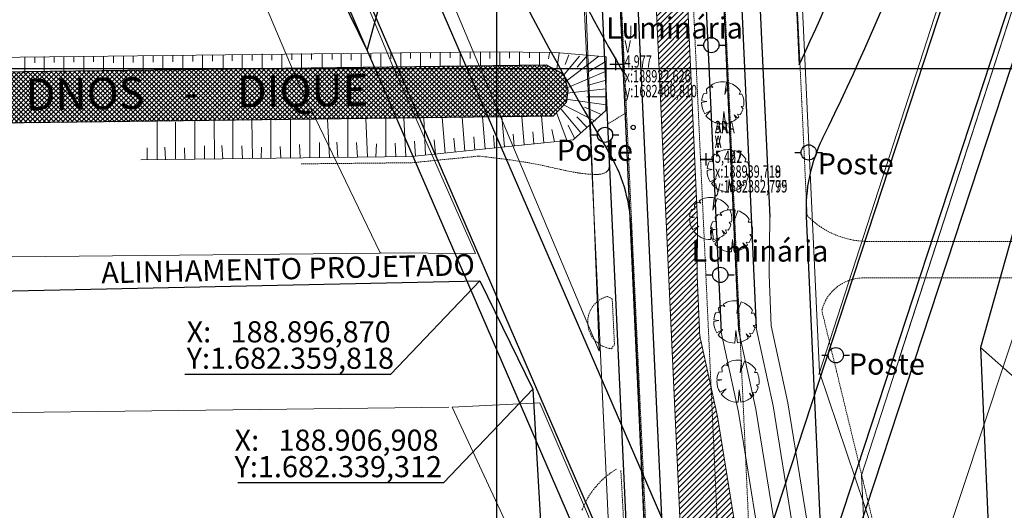
# Model space of a CAD drawing. Extents: x 0 to 383550, y 0 to 3365419.
# Drawn here: x 188810 to 188996, y 1682316 to 1682409 of the extents above; entities that cross this region are included whole.
import ezdxf
from ezdxf.enums import TextEntityAlignment as Align
from ezdxf.lldxf.tags import DXFTag

# ---------------------------------------------------------------- set-up
doc = ezdxf.new("R2010")
doc.units = 0
doc.header["$MEASUREMENT"] = 0
doc.linetypes.add('HIDDEN', pattern=[0.375, 0.25, -0.125])
for name, color, linetype in [('_ Logit2', 1, 'Continuous'), ('Alternativa2', 1, 'Continuous'), ('Existente', 7, 'Continuous'), ('MEIO-FIO-PROJETADO', 10, 'Continuous'), ('TOP-ALINHAMENTO_PROJETADO', 160, 'Continuous'), ('TOP-EQUIPAMENTOS_PÚBLICO', 8, 'Continuous'), ('TOP-HACHURA_VALO', 131, 'Continuous'), ('TOP-MALHA', 8, 'Continuous'), ('TOP-PONTOS-ESTACOES', 2, 'Continuous'), ('TOP-PV_TELEFONE', 56, 'Continuous'), ('TOP-VALO', 150, 'Continuous')]:
    doc.layers.add(name, color=color, linetype=linetype)
for name, color, linetype, lineweight in [('_Nomes Vias', 248, 'Continuous', 20), ('_Traçado Projetado', 12, 'ACAD_ISO02W100', 20), ('_Vias Existentes', 248, 'Continuous', 20), ('TOP-MEIO_FIO', 7, 'HIDDEN', 5), ('TOP-TALUDE', 7, 'Continuous', 5), ('TOP-VEGETAÇÃO_EXTERNA', 7, 'Continuous', 5)]:
    doc.layers.add(name, color=color, linetype=linetype, lineweight=lineweight)
doc.styles.add('GEOSIS', font='txt', dxfattribs={"width": 0.65, "height": 0.2})
doc.styles.add('SANSSERIFITALIC', font='sansso__.ttf', dxfattribs={"height": 0.2})
tags = doc.linetypes.add('ACAD_ISO02W100', pattern=[15, 12, -3]).pattern_tags.tags
tags[6:7] = [DXFTag(74, 4), DXFTag(75, 0), DXFTag(340, '0'), DXFTag(46, 1.0), DXFTag(50, 0.0), DXFTag(44, 0.0), DXFTag(45, 0.0)]
tags[4:5] = [DXFTag(74, 4), DXFTag(75, 0), DXFTag(340, '0'), DXFTag(46, 1.0), DXFTag(50, 0.0), DXFTag(44, 0.0), DXFTag(45, 0.0)]
doc.dimstyles.new('ISO-25', dxfattribs={"dimtxt": 1, "dimasz": 0.2, "dimexe": 0.5, "dimexo": 0.2, "dimgap": 1, "dimtad": 1, "dimtxsty": 'Standard', "dimblk": 'OBLIQUE', "dimcen": 2.5, "dimse1": 1, "dimse2": 1, "dimclrd": 256, "dimclrt": 256, "dimadec": 0, "dimazin": 0, "dimtfac": 1, "dimtmove": 0, "dimatfit": 3, "dimldrblk": 'OBLIQUE', "dimfxl": 0, "dimarcsym": 0})

# ---------------------------------------------------------------- blocks, each defined once
blk = doc.blocks.new('*D101')
at = {"layer": 'Defpoints', "color": 0, "linetype": 'ByBlock', "ltscale": 30}
for p in [(188913.01, 1682493.43), (188914.56, 1682492.22), (0, 0)]:
    blk.add_point(p, dxfattribs=at)
at = {"layer": 'Alternativa2', "linetype": 'ByBlock', "ltscale": 30, "insert": (188919.98, 1682493.81), "char_height": 1, "attachment_point": 5}
blk.add_mtext('1682493,43', dxfattribs=at)
blk = doc.blocks.new('_Oblique')
at = {"color": 0, "linetype": 'ByBlock', "lineweight": -2}
blk.add_line((-0.5, -0.5), (0.5, 0.5), dxfattribs=at)
blk = doc.blocks.new('*D103')
at = {"layer": 'Defpoints', "color": 0, "linetype": 'ByBlock', "ltscale": 30}
for p in [(188913.01, 1682493.43), (188912.85, 1682489.01), (0, 0)]:
    blk.add_point(p, dxfattribs=at)
at = {"layer": 'Alternativa2', "linetype": 'ByBlock', "ltscale": 30, "insert": (188911.27, 1682484.51), "char_height": 1, "attachment_point": 5, "rotation": 90}
blk.add_mtext('188913,01', dxfattribs=at)
blk = doc.blocks.new('Pt&L')
at = {"color": 8}
for p, q in [((-0.001327, 0), (-0.00072, 0)), ((0.00072, 0), (0.001302, 0))]:
    blk.add_line(p, q, dxfattribs=at)
blk.add_circle((0, 0), 0.00072, dxfattribs=at)
at = {"color": 8, "style": 'SANSSERIFITALIC'}
blk.add_attdef('PT&L', (0.001, 0.0005), '', height=0.0015, dxfattribs=at)
blk = doc.blocks.new('-ARV')
at = {"color": 3}
for p, q in [((0.098, 0.391), (0.172, 0.985)), ((0.305, 0.952), (0.098, 0.391)), ((-0.767, 0.642), (-0.746, 0.44)), ((-0.465, 0.722), (-0.628, 0.779)), ((-0.543, 0.84), (-0.465, 0.722)), ((0.782, 0.416), (0.841, 0.541)), ((-0.758, 0.061), (-1, 0.012)), ((-0.995, 0.101), (-0.758, 0.061)), ((-0.746, 0.44), (-0.904, 0.427)), ((0.911, 0.413), (0.782, 0.416)), ((-0.851, -0.526), (-0.562, -0.367)), ((-0.562, -0.367), (-0.794, -0.608)), ((0, -1), (0.049, -0.416)), ((0.049, -0.416), (0.127, -0.992)), ((0.868, -0.171), (0.987, -0.161)), ((0.96, -0.28), (0.868, -0.171)), ((0.635, -0.773), (0.538, -0.563)), ((0.538, -0.563), (0.694, -0.72)), ((0.755, -0.655), (0.697, -0.538)), ((0.697, -0.538), (0.83, -0.558))]:
    blk.add_line(p, q, dxfattribs=at)
for start, end in [(80.0806, 122.8949), (32.7543, 72.2405), (128.8684, 140.0851), (179.2957, 211.7216), (154.7064, 174.2178), (350.7608, 24.4063), (326.0926, 343.7503), (217.4594, 270), (277.3031, 309.4133), (313.9805, 319.0639)]:
    blk.add_arc((0, 0), 1, start, end, dxfattribs=at)

msp = doc.modelspace()

# ---------------------------------------------------------------- hatches: boundary and pattern name
at = {"layer": '_Nomes Vias', "linetype": 'ByBlock', "ltscale": 30}
h = msp.add_hatch(dxfattribs=at)
h.set_pattern_fill('ANSI31', color=151, scale=6, style=0)
h.set_pattern_definition([(45, (0, 0), (-0.5303300859, 0.5303300859), [])])
edge = h.paths.add_edge_path()
edge.add_line((188953.716, 1682204.418), (188951.411, 1682249.549))
edge.add_line((188951.411, 1682249.549), (188950.407, 1682273.145))
edge.add_line((188950.407, 1682273.145), (188949.433, 1682286.877))
edge.add_line((188949.433, 1682286.877), (188948.176, 1682295.835))
edge.add_line((188948.176, 1682295.835), (188947.283, 1682300.484))
edge.add_line((188947.283, 1682300.484), (188941.825, 1682334.174))
edge.add_line((188941.825, 1682334.174), (188938.689, 1682348.531))
edge.add_arc((188950.413, 1682351.091), 12, 182.22091, 192.31988, ccw=False)
edge.add_line((188938.422, 1682350.626), (188938.028, 1682360.781))
edge.add_line((188938.028, 1682360.781), (188938.09, 1682371.213))
edge.add_line((188938.09, 1682371.213), (188934.031, 1682459.994))
edge.add_line((188934.031, 1682459.994), (188933.443, 1682465.565))
edge.add_line((188933.443, 1682465.565), (188928.624, 1682501.723))
edge.add_line((188928.624, 1682501.723), (188926.961, 1682539.676))
edge.add_line((188926.961, 1682539.676), (188924.471, 1682558.353))
edge.add_line((188924.471, 1682558.353), (188924.284, 1682562.809))
edge.add_arc((188924.008, 1682562.782), 0.278, 5.44449, 181.6791)
edge.add_line((188923.73, 1682562.774), (188923.972, 1682556.8))
edge.add_line((188923.972, 1682556.8), (188927.922, 1682462.281))
edge.add_line((188927.922, 1682462.281), (188929.425, 1682429.809))
edge.add_line((188929.425, 1682429.809), (188939.853, 1682204.418))
at = {"layer": 'TOP-HACHURA_VALO'}
h = msp.add_hatch(dxfattribs=at)
h.set_pattern_fill('ANSI3776', color=131, scale=5, angle=359.97131, style=0, pattern_type=2)
h.set_pattern_definition([(44.97130556, (-842.42986, 94.7652), (-0.4417203529, 0.44216301262), []), (134.97130556, (-842.42986, 94.7652), (-0.44216301274, -0.4417203528), [])])
h.paths.add_polyline_path([(186688.582, 1682343.136), (186702.898, 1682341.458), (186710.74, 1682342.142), (186723.426, 1682353.192), (186736.419, 1682358.783), (186763.428, 1682364.993), (186776.731, 1682365.704), (186804.749, 1682366.307), (187548.822, 1682382.038), (187620.149, 1682383.512), (187684.983, 1682384.795), (187725.897, 1682385.85), (187755.949, 1682382.591), (187760.834, 1682376.016), (187773.647, 1682374.678), (187954.702, 1682370.368), (187973.019, 1682368.065), (188365.181, 1682379.338), (188400.19, 1682381.403), (188484.021, 1682384.819), (188651.825, 1682387.658), (188910.757, 1682390.958), (188913.207, 1682393.531), (188913.518, 1682395.838), (188912.754, 1682398.893), (188909.424, 1682400.641), (188651.661, 1682397.357), (188483.836, 1682394.517), (188399.997, 1682392.745), (188335.506, 1682391.141), (188266.366, 1682390.211), (188147.918, 1682387.185), (188048.076, 1682386.307), (187954.362, 1682384.213), (187817.522, 1682381.836), (187777.827, 1682381.032), (187760.398, 1682386.953), (187747.947, 1682390.982), (187728.501, 1682390.282), (187685.456, 1682389.185), (187620.403, 1682387.837), (187602.751, 1682387.446), (187564.249, 1682386.696), (187548.568, 1682386.367), (187499.588, 1682385.323), (187421.897, 1682383.69), (187381.382, 1682382.828), (187299.848, 1682381.135), (187278.352, 1682380.675), (187216.748, 1682379.212), (187129.617, 1682377.079), (187060.156, 1682375.377), (187004.853, 1682374.118), (186934.256, 1682372.823), (186835.469, 1682371.182), (186804.752, 1682370.59), (186772.614, 1682370.012), (186761.976, 1682369.244), (186735.742, 1682363.217), (186721.132, 1682356.965), (186715.138, 1682352.948), (186709.701, 1682356.95), (186701.787, 1682356.447), (186701.993, 1682353.204), (186687.863, 1682352.305), (186688.559, 1682343.425)])

# ---------------------------------------------------------------- linework, layer by layer
at = {"layer": '_ Logit2'}
for p, q in [((188994.127, 1682441.652), (188950.56, 1682308.99)), ((189005.528, 1682437.908), (188961.961, 1682305.246)), ((189009.328, 1682436.66), (188965.761, 1682303.998)), ((188885.398, 1682420.87), (188935.848, 1682304.394)), ((188874.386, 1682416.1), (188924.836, 1682299.624)), ((188870.716, 1682414.51), (188921.166, 1682298.034))]:
    msp.add_line(p, q, dxfattribs=at)
at = {"layer": '_ Logit2', "color": 151}
msp.add_lwpolyline([(188937.032, 1682710.013), (188939.353, 1682655.43), (188941.724, 1682596.272), (188945.892, 1682500.911), (188948.673, 1682439.224), (188950.138, 1682406.814), (188951.775, 1682371.859)], dxfattribs=at)
at = {"layer": '_Traçado Projetado', "color": 40}
for points in [[(188878.017, 1682365.071), (188162.203, 1682357.901), (188150.224, 1682578.124)], [(188961.004, 1682342.104), (188998.478, 1682457.649), (188999.65, 1682468.194), (188997.048, 1682480.045), (188992.498, 1682487.271), (188986.133, 1682492.766), (188981.068, 1682495.656), (188953.814, 1682498.8)], [(189026.901, 1682491.161), (189023.22, 1682491.437), (189017.017, 1682488.188), (189013.415, 1682481.339), (189014.399, 1682473.868), (189014.388, 1682462.801), (189014.388, 1682462.801), (188976.297, 1682345.312)], [(189014.388, 1682462.801), (188969.087, 1682323.076), (188969.087, 1682323.076), (188969.087, 1682323.076), (188969.087, 1682323.076), (188972.131, 1682261.396), (188972.131, 1682261.396), (188976.673, 1682261.577), (188981.85, 1682262.885), (188983.795, 1682264.829), (188984.842, 1682269.462), (188984.066, 1682307.767), (189036.898, 1682467.025)], [(188850.133, 1682426.367), (188862.403, 1682397.449), (188878.016, 1682365.073), (188878.156, 1682365.073), (188896.034, 1682364.998), (188880.205, 1682400.837), (188880.205, 1682400.837), (188880.205, 1682400.837), (188868.285, 1682429.454)], [(188691.621, 1682333.439), (188891.003, 1682335.894)]]:
    msp.add_lwpolyline(points, dxfattribs=at)
for points in [[(188919.442, 1682346.497), (188919.442, 1682346.497), (188919.442, 1682346.497), (188919.442, 1682346.497), (188919.442, 1682346.497), (188919.442, 1682346.497), (188919.442, 1682346.497), (188875.617, 1682450.82), (188872.81, 1682478.427), (188872.81, 1682478.427), (188872.81, 1682478.427), (188872.175, 1682494.463), (188874.935, 1682499.378), (188879.788, 1682504.721), (188886.31, 1682506.588), (188886.31, 1682506.588), (188913.479, 1682503.453), (188919.442, 1682346.497)], [(188961.149, 1682342.546), (188953.812, 1682498.825), (188953.812, 1682498.825), (188981.068, 1682495.656), (188981.068, 1682495.656), (188986.133, 1682492.766), (188992.498, 1682487.271), (188997.048, 1682480.045), (188999.65, 1682468.194), (188998.478, 1682457.649), (188998.478, 1682457.649), (188998.478, 1682457.649), (188998.478, 1682457.649), (188961.004, 1682342.104), (188961.004, 1682342.104), (188961.149, 1682342.546)], [(188906.582, 1682286.425), (188906.582, 1682286.425), (188906.582, 1682286.425), (188905.021, 1682307.225), (188905.021, 1682307.225), (188891.623, 1682335.925), (188891.623, 1682335.925), (188908.197, 1682336.747), (188908.197, 1682336.747), (188920.72, 1682307.658), (188921.553, 1682260.986), (188921.553, 1682260.986), (188914.199, 1682261.111), (188911.476, 1682262.278), (188908.947, 1682265.387), (188908.169, 1682268.886)]]:
    msp.add_lwpolyline(points, close=True, dxfattribs=at)
at = {"layer": '_Vias Existentes', "color": 151}
for p, q in [((188915.829, 1682429.123), (188926.326, 1682204.418)), ((188961.149, 1682342.551), (188973.754, 1682305.17))]:
    msp.add_line(p, q, dxfattribs=at)
at = {"layer": '_Vias Existentes', "color": 151, "linetype": 'ACAD_ISO02W100'}
for p, q in [((188945.842, 1682350.508), (188949.107, 1682335.558)), ((188949.158, 1682350.931), (188952.38, 1682336.18)), ((188942.526, 1682350.085), (188945.834, 1682334.936)), ((188949.107, 1682335.558), (188954.58, 1682301.776)), ((188952.38, 1682336.18), (188957.86, 1682302.356)), ((188945.834, 1682334.936), (188951.301, 1682301.195))]:
    msp.add_line(p, q, dxfattribs=at)
at = {"layer": '_Vias Existentes', "color": 151}
for points in [[(188937.032, 1682710.013), (188939.353, 1682655.43), (188941.724, 1682596.272), (188945.892, 1682500.911), (188948.673, 1682439.224), (188950.138, 1682406.814), (188951.775, 1682371.859)], [(188951.775, 1682371.859), (188951.631, 1682360.955), (188952.006, 1682351.295), (188955.19, 1682336.715), (188960.676, 1682302.855), (188961.596, 1682298.065), (188962.966, 1682288.305), (188963.986, 1682273.915), (188964.996, 1682250.185), (188967.333, 1682204.418)]]:
    msp.add_lwpolyline(points, dxfattribs=at)
at = {"layer": '_Vias Existentes', "color": 2}
msp.add_lwpolyline([(188953.716, 1682204.418), (188951.411, 1682249.549), (188950.407, 1682273.145), (188949.433, 1682286.877), (188948.176, 1682295.835), (188947.283, 1682300.484), (188941.825, 1682334.174), (188938.689, 1682348.531, -0.0440936), (188938.422, 1682350.626), (188938.028, 1682360.781), (188938.09, 1682371.213), (188934.031, 1682459.994), (188933.443, 1682465.565), (188928.624, 1682501.723), (188926.961, 1682539.676), (188924.471, 1682558.353), (188924.284, 1682562.809, 0.9676691), (188923.73, 1682562.774), (188923.972, 1682556.8), (188927.922, 1682462.281), (188929.425, 1682429.809), (188939.853, 1682204.418)], format="xyb", dxfattribs=at)
at = {"layer": 'Existente', "color": 151, "linetype": 'ACAD_ISO02W100'}
for points in [[(188929.681, 1682203.595), (188917.732, 1682461.832), (188914.372, 1682542.236)], [(188933.084, 1682203.595), (188921.129, 1682461.982), (188917.775, 1682542.236)], [(188936.488, 1682203.595), (188924.526, 1682462.131), (188921.178, 1682542.236)], [(188940.824, 1682460.305), (188945.844, 1682350.499)], [(188944.22, 1682460.46), (188949.158, 1682350.931)], [(188937.427, 1682460.149), (188942.526, 1682350.085)]]:
    msp.add_lwpolyline(points, dxfattribs=at)
at = {"layer": 'MEIO-FIO-PROJETADO'}
for p, q in [((188949.977, 1682561.304), (188957.326, 1682400.659)), ((188924.126, 1682398.964), (188917.317, 1682555.869)), ((188958.636, 1682372.033), (188965.607, 1682219.635)), ((188932.262, 1682219.635), (188925.49, 1682370.117))]:
    msp.add_line(p, q, dxfattribs=at)
for centre, radius, start, end in [((189324.976, 1682629.906), 472.618, 186.44116, 211.30236), ((189324.976, 1682629.906), 462.618, 187.25837, 209.94752), ((188538.096, 1682596.264), 462.618, 334.9871, 354.70377), ((188538.096, 1682596.264), 472.618, 333.67899, 354.53421), ((188988.604, 1682373.404), 30, 153.67899, 182.61933), ((188895.521, 1682368.769), 30, 2.57641, 31.30236)]:
    msp.add_arc(centre, radius, start, end, dxfattribs=at)
at = {"layer": 'TOP-ALINHAMENTO_PROJETADO'}
for p, q in [((189036.723, 1682507.828), (188991.646, 1682347.168)), ((189036.723, 1682507.828), (188991.646, 1682347.168)), ((188866.972, 1682420.894), (188875.548, 1682403.376)), ((188866.972, 1682420.894), (188875.548, 1682403.376)), ((188702.744, 1682355.702), (188896.87, 1682359.818)), ((188702.744, 1682355.702), (188896.87, 1682359.818)), ((188896.87, 1682359.818), (188906.908, 1682339.312)), ((188896.87, 1682359.818), (188906.908, 1682339.312)), ((188991.646, 1682347.168), (188993.244, 1682309.626)), ((188991.646, 1682347.168), (188993.244, 1682309.626)), ((188906.908, 1682339.312), (188908.893, 1682305.153)), ((188906.908, 1682339.312), (188908.893, 1682305.153))]:
    msp.add_line(p, q, dxfattribs=at)
at = {"layer": 'TOP-ALINHAMENTO_PROJETADO', "linetype": 'Continuous'}
for points in [[(188875.548, 1682403.376), (188878.498, 1682414.281), (188917.498, 1682414.281)], [(188875.548, 1682403.376), (188878.498, 1682414.281), (188917.498, 1682414.281)], [(188841.025, 1682342.166), (188880.025, 1682342.166), (188896.87, 1682359.818)], [(188841.025, 1682342.166), (188880.025, 1682342.166), (188896.87, 1682359.818)], [(189044.919, 1682334.599), (189005.919, 1682334.599), (188991.646, 1682347.168)], [(189044.919, 1682334.599), (189005.919, 1682334.599), (188991.646, 1682347.168)], [(188851.063, 1682321.66), (188890.063, 1682321.66), (188906.908, 1682339.312)], [(188851.063, 1682321.66), (188890.063, 1682321.66), (188906.908, 1682339.312)]]:
    msp.add_lwpolyline(points, dxfattribs=at)
at = {"layer": 'TOP-MALHA'}
for p, q in [((188900, 1683245.215), (188900, 1682162.576)), ((188900, 1683245.215), (188900, 1682162.576)), ((188900, 1683245.215), (188900, 1682162.576)), ((186458.187, 1682400), (189135.493, 1682400)), ((186458.187, 1682400), (189135.493, 1682400)), ((186458.187, 1682400), (189135.493, 1682400))]:
    msp.add_line(p, q, dxfattribs=at)
at = {"layer": 'TOP-MEIO_FIO'}
for p, q in [((188944.012, 1682266.617), (188934.387, 1682474.638)), ((188944.012, 1682266.617), (188934.387, 1682474.638)), ((188949.905, 1682266.536), (188940.415, 1682474.123)), ((188949.905, 1682266.536), (188940.415, 1682474.123)), ((188930.454, 1682266.804), (188922.294, 1682441.479)), ((188930.454, 1682266.804), (188922.294, 1682441.479)), ((188924.55, 1682391.565), (188921.036, 1682389.483)), ((188924.55, 1682391.565), (188921.036, 1682389.483)), ((188863.021, 1682381.935), (188884.03, 1682382.146)), ((188863.021, 1682381.935), (188884.03, 1682382.146)), ((188884.03, 1682382.146), (188896.659, 1682383.407)), ((188884.03, 1682382.146), (188896.659, 1682383.407)), ((188970.039, 1682367.27), (189002.716, 1682367.27)), ((188969.183, 1682360.344), (189003.296, 1682360.344)), ((188921.015, 1682356.864), (188921.92, 1682356.373)), ((188921.015, 1682356.864), (188921.92, 1682356.373)), ((188921.92, 1682356.373), (188922.34, 1682347.765)), ((188921.92, 1682356.373), (188922.34, 1682347.765)), ((188968.532, 1682325.622), (188961.596, 1682354.196)), ((188968.532, 1682325.622), (188961.596, 1682354.196)), ((188922.34, 1682347.765), (188921.776, 1682346.962)), ((188922.34, 1682347.765), (188921.776, 1682346.962)), ((188972.813, 1682307.785), (188968.532, 1682325.622)), ((188972.813, 1682307.785), (188968.532, 1682325.622)), ((188924.582, 1682304.933), (188923.551, 1682323.944)), ((188924.582, 1682304.933), (188923.551, 1682323.944))]:
    msp.add_line(p, q, dxfattribs=at)
for points in [[(188935.761, 1682950.369), (188935.327, 1682924.945), (188938.216, 1682851.818), (188940.673, 1682788.796), (188945.818, 1682667.787), (188948.189, 1682608.629), (188952.357, 1682513.268), (188955.138, 1682451.581), (188956.603, 1682419.171), (188958.805, 1682372.139)], [(188935.761, 1682950.369), (188935.327, 1682924.945), (188938.216, 1682851.818), (188940.673, 1682788.796), (188945.818, 1682667.787), (188948.189, 1682608.629), (188952.357, 1682513.268), (188955.138, 1682451.581), (188956.603, 1682419.171), (188958.805, 1682372.139)], [(188921.372, 1682381.443), (188921.036, 1682389.483)], [(188921.372, 1682381.443), (188921.036, 1682389.483)], [(188896.659, 1682383.407), (188898.173, 1682383.232), (188899.686, 1682383.052), (188901.196, 1682382.865), (188902.702, 1682382.664), (188904.203, 1682382.447), (188905.698, 1682382.208), (188907.185, 1682381.944), (188908.664, 1682381.65), (188909.832, 1682381.394), (188910.998, 1682381.129), (188912.165, 1682380.863), (188913.337, 1682380.61), (188914.518, 1682380.379), (188915.712, 1682380.183), (188916.922, 1682380.031), (188918.153, 1682379.935), (188918.485, 1682379.921), (188918.816, 1682379.916), (188919.145, 1682379.926), (188919.471, 1682379.954), (188919.79, 1682380.005), (188920.101, 1682380.084), (188920.402, 1682380.195), (188920.691, 1682380.344), (188920.763, 1682380.389), (188920.834, 1682380.437), (188920.903, 1682380.488), (188920.968, 1682380.542), (188921.029, 1682380.599), (188921.086, 1682380.66), (188921.138, 1682380.724), (188921.183, 1682380.792), (188921.222, 1682380.865), (188921.255, 1682380.941), (188921.283, 1682381.021), (188921.306, 1682381.102), (188921.325, 1682381.186), (188921.342, 1682381.271), (188921.357, 1682381.357), (188921.372, 1682381.443)], [(188896.659, 1682383.407), (188898.173, 1682383.232), (188899.686, 1682383.052), (188901.196, 1682382.865), (188902.702, 1682382.664), (188904.203, 1682382.447), (188905.698, 1682382.208), (188907.185, 1682381.944), (188908.664, 1682381.65), (188909.832, 1682381.394), (188910.998, 1682381.129), (188912.165, 1682380.863), (188913.337, 1682380.61), (188914.518, 1682380.379), (188915.712, 1682380.183), (188916.922, 1682380.031), (188918.153, 1682379.935), (188918.485, 1682379.921), (188918.816, 1682379.916), (188919.145, 1682379.926), (188919.471, 1682379.954), (188919.79, 1682380.005), (188920.101, 1682380.084), (188920.402, 1682380.195), (188920.691, 1682380.344), (188920.763, 1682380.389), (188920.834, 1682380.437), (188920.903, 1682380.488), (188920.968, 1682380.542), (188921.029, 1682380.599), (188921.086, 1682380.66), (188921.138, 1682380.724), (188921.183, 1682380.792), (188921.222, 1682380.865), (188921.255, 1682380.941), (188921.283, 1682381.021), (188921.306, 1682381.102), (188921.325, 1682381.186), (188921.342, 1682381.271), (188921.357, 1682381.357), (188921.372, 1682381.443)]]:
    msp.add_lwpolyline(points, dxfattribs=at)
for centre, radius, start, end in [((188970.381, 1682383.452), 16.186, 224.34266, 268.78978), ((188970.381, 1682383.452), 16.186, 224.34266, 268.78978), ((188969.435, 1682352.277), 8.071, 91.79219, 166.2441), ((188969.435, 1682352.277), 8.071, 91.79219, 166.2441), ((188922.327, 1682351.985), 5.053, 105.04576, 263.73607), ((188922.327, 1682351.985), 5.053, 105.04576, 263.73607), ((188930.546, 1682310.992), 15.337, 120.76347, 159.34144), ((188930.546, 1682310.992), 15.337, 120.76347, 159.34144)]:
    msp.add_arc(centre, radius, start, end, dxfattribs=at)
at = {"layer": 'TOP-PONTOS-ESTACOES', "color": 2}
for p, q in [((188921.46, 1682400.81), (188923.793, 1682400.81)), ((188922.626, 1682399.643), (188922.626, 1682401.977)), ((188939.718, 1682381.629), (188939.718, 1682383.962)), ((188939.719, 1682381.613), (188939.719, 1682383.946)), ((188938.551, 1682382.795), (188940.884, 1682382.795)), ((188938.552, 1682382.779), (188940.885, 1682382.779))]:
    msp.add_line(p, q, dxfattribs=at)
at = {"layer": 'TOP-PV_TELEFONE'}
msp.add_circle((188925.89, 1682388.824), 0.4, dxfattribs=at)
at = {"layer": 'TOP-TALUDE'}
for p, q in [((188846.25, 1682401.371), (188846.25, 1682402.504)), ((188846.25, 1682401.371), (188846.25, 1682402.504)), ((188850, 1682401.434), (188850, 1682402.635)), ((188850, 1682401.434), (188850, 1682402.635)), ((188851.875, 1682399.717), (188851.875, 1682402.598)), ((188851.875, 1682399.717), (188851.875, 1682402.598)), ((188853.75, 1682401.497), (188853.75, 1682402.643)), ((188853.75, 1682401.497), (188853.75, 1682402.643)), ((188855.625, 1682399.796), (188855.625, 1682402.717)), ((188855.625, 1682399.796), (188855.625, 1682402.717)), ((188857.5, 1682401.559), (188857.5, 1682402.525)), ((188857.5, 1682401.559), (188857.5, 1682402.525)), ((188859.375, 1682399.626), (188859.375, 1682402.586)), ((188859.375, 1682399.626), (188859.375, 1682402.586)), ((188861.25, 1682401.622), (188861.25, 1682402.781)), ((188861.25, 1682401.622), (188861.25, 1682402.781)), ((188863.125, 1682399.83), (188863.125, 1682402.83)), ((188863.125, 1682399.83), (188863.125, 1682402.83)), ((188865, 1682401.685), (188865, 1682402.818)), ((188865, 1682401.685), (188865, 1682402.818)), ((188867, 1682400.101), (188867, 1682402.752)), ((188867, 1682400.101), (188867, 1682402.752)), ((188868.875, 1682401.677), (188868.875, 1682402.753)), ((188868.875, 1682401.677), (188868.875, 1682402.753)), ((188870.625, 1682400.147), (188870.625, 1682402.698)), ((188870.625, 1682400.147), (188870.625, 1682402.698)), ((188872.5, 1682401.565), (188872.5, 1682402.712)), ((188872.5, 1682401.565), (188872.5, 1682402.712)), ((188874.375, 1682400.195), (188874.375, 1682402.692)), ((188874.375, 1682400.195), (188874.375, 1682402.692)), ((188876.25, 1682401.714), (188876.25, 1682402.68)), ((188876.25, 1682401.714), (188876.25, 1682402.68)), ((188878.125, 1682400.243), (188878.125, 1682402.772)), ((188878.125, 1682400.243), (188878.125, 1682402.772)), ((188880, 1682401.777), (188880, 1682402.812)), ((188880, 1682401.777), (188880, 1682402.812)), ((188881.875, 1682400.29), (188881.875, 1682402.981)), ((188881.875, 1682400.29), (188881.875, 1682402.981)), ((188883.75, 1682401.839), (188883.75, 1682403.021)), ((188883.75, 1682401.839), (188883.75, 1682403.021)), ((188885.625, 1682400.3), (188885.625, 1682403.022)), ((188885.625, 1682400.3), (188885.625, 1682403.022)), ((188887.5, 1682401.902), (188887.5, 1682403.015)), ((188887.5, 1682401.902), (188887.5, 1682403.015)), ((188889.375, 1682400.26), (188889.375, 1682403.022)), ((188889.375, 1682400.26), (188889.375, 1682403.022)), ((188891.25, 1682401.965), (188891.25, 1682403.028)), ((188891.25, 1682401.965), (188891.25, 1682403.028)), ((188893.125, 1682400.339), (188893.125, 1682403.141)), ((188893.125, 1682400.339), (188893.125, 1682403.141)), ((188895, 1682401.883), (188895, 1682403.015)), ((188895, 1682401.883), (188895, 1682403.015)), ((188897, 1682400.483), (188897, 1682402.991)), ((188897, 1682400.483), (188897, 1682402.991)), ((188898.75, 1682401.859), (188898.75, 1682403.061)), ((188898.75, 1682401.859), (188898.75, 1682403.061)), ((188900.625, 1682400.529), (188900.625, 1682403.023)), ((188900.625, 1682400.529), (188900.625, 1682403.023)), ((188902.5, 1682401.922), (188902.5, 1682403.068)), ((188902.5, 1682401.922), (188902.5, 1682403.068)), ((188904.375, 1682400.577), (188904.375, 1682403.142)), ((188904.375, 1682400.577), (188904.375, 1682403.142)), ((188906.25, 1682401.985), (188906.25, 1682402.95)), ((188906.25, 1682401.985), (188906.25, 1682402.95)), ((188908.125, 1682400.625), (188908.125, 1682403.011)), ((188908.125, 1682400.625), (188908.125, 1682403.011)), ((188909.848, 1682401.792), (188910.014, 1682402.94)), ((188909.848, 1682401.792), (188910.014, 1682402.94)), ((188911.448, 1682399.895), (188911.877, 1682402.863)), ((188911.448, 1682399.895), (188911.877, 1682402.863)), ((188912.983, 1682400.737), (188913.731, 1682402.583)), ((188912.983, 1682400.737), (188913.731, 1682402.583)), ((188810.75, 1682399.061), (188810.75, 1682402.1)), ((188810.75, 1682399.061), (188810.75, 1682402.1)), ((188812.625, 1682401.026), (188812.625, 1682402.101)), ((188812.625, 1682401.026), (188812.625, 1682402.101)), ((188814.375, 1682399.141), (188814.375, 1682402.219)), ((188814.375, 1682399.141), (188814.375, 1682402.219)), ((188816.25, 1682401.087), (188816.25, 1682402.233)), ((188816.25, 1682401.087), (188816.25, 1682402.233)), ((188818.125, 1682399.095), (188818.125, 1682402.213)), ((188818.125, 1682399.095), (188818.125, 1682402.213)), ((188820, 1682401.149), (188820, 1682402.116)), ((188820, 1682401.149), (188820, 1682402.116)), ((188821.875, 1682399.05), (188821.875, 1682402.208)), ((188821.875, 1682399.05), (188821.875, 1682402.208)), ((188823.75, 1682401.212), (188823.75, 1682402.247)), ((188823.75, 1682401.212), (188823.75, 1682402.247)), ((188825.625, 1682399.258), (188825.625, 1682402.336)), ((188825.625, 1682399.258), (188825.625, 1682402.336)), ((188827.5, 1682401.058), (188827.5, 1682402.35)), ((188827.5, 1682401.058), (188827.5, 1682402.35)), ((188829.375, 1682399.267), (188829.375, 1682402.385)), ((188829.375, 1682399.267), (188829.375, 1682402.385)), ((188831.25, 1682401.121), (188831.25, 1682402.233)), ((188831.25, 1682401.121), (188831.25, 1682402.233)), ((188833.125, 1682399.167), (188833.125, 1682402.325)), ((188833.125, 1682399.167), (188833.125, 1682402.325)), ((188835, 1682401.183), (188835, 1682402.365)), ((188835, 1682401.183), (188835, 1682402.365)), ((188836.875, 1682399.644), (188836.875, 1682402.366)), ((188836.875, 1682399.644), (188836.875, 1682402.366)), ((188838.75, 1682401.246), (188838.75, 1682402.359)), ((188838.75, 1682401.246), (188838.75, 1682402.359)), ((188840.625, 1682399.604), (188840.625, 1682402.366)), ((188840.625, 1682399.604), (188840.625, 1682402.366)), ((188842.5, 1682401.309), (188842.5, 1682402.372)), ((188842.5, 1682401.309), (188842.5, 1682402.372)), ((188844.375, 1682399.683), (188844.375, 1682402.485)), ((188844.375, 1682399.683), (188844.375, 1682402.485)), ((188848.25, 1682399.638), (188848.25, 1682402.479)), ((188848.25, 1682399.638), (188848.25, 1682402.479)), ((188912.839, 1682398.861), (188915.711, 1682402.304)), ((188912.839, 1682398.861), (188915.711, 1682402.304)), ((188913.2, 1682397.561), (188919.378, 1682402.331)), ((188913.2, 1682397.561), (188919.378, 1682402.331)), ((188915.293, 1682400.232), (188917.242, 1682402.47)), ((188915.293, 1682400.232), (188917.242, 1682402.47)), ((188917.386, 1682399.366), (188920.707, 1682401.315)), ((188917.386, 1682399.366), (188920.707, 1682401.315)), ((188913.055, 1682396.19), (188920.779, 1682399.438)), ((188913.055, 1682396.19), (188920.779, 1682399.438)), ((188917.459, 1682396.839), (188920.779, 1682397.778)), ((188917.459, 1682396.839), (188920.779, 1682397.778)), ((188913.344, 1682395.324), (188920.707, 1682396.118)), ((188913.344, 1682395.324), (188920.707, 1682396.118)), ((188920.779, 1682393.086), (188913.128, 1682394.169)), ((188920.779, 1682393.086), (188913.128, 1682394.169)), ((188917.098, 1682394.602), (188920.635, 1682394.602)), ((188917.098, 1682394.602), (188920.635, 1682394.602)), ((188913.416, 1682386.229), (188911.395, 1682391.642)), ((188913.416, 1682386.229), (188911.395, 1682391.642)), ((188916.015, 1682387.745), (188912.261, 1682392.292)), ((188916.015, 1682387.745), (188912.261, 1682392.292)), ((188918.686, 1682389.982), (188912.695, 1682393.086)), ((188918.686, 1682389.982), (188912.695, 1682393.086)), ((188919.985, 1682391.209), (188916.665, 1682392.653)), ((188919.985, 1682391.209), (188916.665, 1682392.653)), ((188835.782, 1682390), (188835.748, 1682382.728)), ((188835.782, 1682390), (188835.748, 1682382.728)), ((188839.253, 1682389.846), (188839.262, 1682382.77)), ((188839.253, 1682389.846), (188839.262, 1682382.77)), ((188842.891, 1682390.093), (188842.899, 1682382.815)), ((188842.891, 1682390.093), (188842.899, 1682382.815)), ((188846.583, 1682390.177), (188846.599, 1682382.86)), ((188846.583, 1682390.177), (188846.599, 1682382.86)), ((188850.093, 1682390.185), (188850.102, 1682382.902)), ((188850.093, 1682390.185), (188850.102, 1682382.902)), ((188853.666, 1682390.248), (188853.822, 1682382.948)), ((188853.666, 1682390.248), (188853.822, 1682382.948)), ((188857.295, 1682390.276), (188857.304, 1682382.99)), ((188857.295, 1682390.276), (188857.304, 1682382.99)), ((188861.032, 1682390.283), (188861.046, 1682383.036)), ((188861.032, 1682390.283), (188861.046, 1682383.036)), ((188864.659, 1682390.37), (188864.668, 1682383.08)), ((188864.659, 1682390.37), (188864.668, 1682383.08)), ((188868.026, 1682390.413), (188868.384, 1682383.125)), ((188868.026, 1682390.413), (188868.384, 1682383.125)), ((188871.861, 1682390.462), (188871.87, 1682383.168)), ((188871.861, 1682390.462), (188871.87, 1682383.168)), ((188875.249, 1682390.505), (188875.608, 1682383.213)), ((188875.249, 1682390.505), (188875.608, 1682383.213)), ((188879.064, 1682390.554), (188879.072, 1682383.255)), ((188879.064, 1682390.554), (188879.072, 1682383.255)), ((188882.473, 1682390.597), (188882.832, 1682383.301)), ((188882.473, 1682390.597), (188882.832, 1682383.301)), ((188886.241, 1682390.645), (188886.571, 1682383.589)), ((188886.241, 1682390.645), (188886.571, 1682383.589)), ((188889.741, 1682390.69), (188890.302, 1682383.973)), ((188889.741, 1682390.69), (188890.302, 1682383.973)), ((188893.5, 1682390.738), (188894.033, 1682384.356)), ((188893.5, 1682390.738), (188894.033, 1682384.356)), ((188897.384, 1682390.787), (188897.888, 1682384.753)), ((188897.384, 1682390.787), (188897.888, 1682384.753)), ((188901.018, 1682390.834), (188901.495, 1682385.124)), ((188901.018, 1682390.834), (188901.495, 1682385.124)), ((188904.777, 1682390.881), (188905.226, 1682385.508)), ((188904.777, 1682390.881), (188905.226, 1682385.508)), ((188908.536, 1682390.929), (188908.957, 1682385.891)), ((188908.536, 1682390.929), (188908.957, 1682385.891)), ((188917.17, 1682388.827), (188915.221, 1682390.848)), ((188917.17, 1682388.827), (188915.221, 1682390.848)), ((188906.901, 1682387.978), (188907.091, 1682385.7)), ((188906.901, 1682387.978), (188907.091, 1682385.7)), ((188910.483, 1682388.405), (188911.021, 1682386.071)), ((188910.483, 1682388.405), (188911.021, 1682386.071)), ((188914.788, 1682386.806), (188913.561, 1682389.26)), ((188914.788, 1682386.806), (188913.561, 1682389.26)), ((188866.511, 1682385.956), (188866.494, 1682383.102)), ((188866.511, 1682385.956), (188866.494, 1682383.102)), ((188869.814, 1682386.041), (188869.967, 1682383.144)), ((188869.814, 1682386.041), (188869.967, 1682383.144)), ((188873.54, 1682385.956), (188873.721, 1682383.19)), ((188873.54, 1682385.956), (188873.721, 1682383.19)), ((188880.823, 1682385.872), (188880.952, 1682383.278)), ((188880.823, 1682385.872), (188880.952, 1682383.278)), ((188884.468, 1682386.24), (188884.705, 1682383.397)), ((188884.468, 1682386.24), (188884.705, 1682383.397)), ((188888.209, 1682386.506), (188888.436, 1682383.781)), ((188888.209, 1682386.506), (188888.436, 1682383.781)), ((188891.95, 1682386.772), (188892.167, 1682384.165)), ((188891.95, 1682386.772), (188892.167, 1682384.165)), ((188895.69, 1682387.038), (188895.898, 1682384.548)), ((188895.69, 1682387.038), (188895.898, 1682384.548)), ((188899.431, 1682387.304), (188899.629, 1682384.932)), ((188899.431, 1682387.304), (188899.629, 1682384.932)), ((188903.172, 1682387.57), (188903.36, 1682385.316)), ((188903.172, 1682387.57), (188903.36, 1682385.316)), ((188833.903, 1682384.995), (188833.89, 1682382.705)), ((188833.903, 1682384.995), (188833.89, 1682382.705)), ((188837.206, 1682385.08), (188837.33, 1682382.747)), ((188837.206, 1682385.08), (188837.33, 1682382.747)), ((188840.932, 1682384.995), (188841.032, 1682382.792)), ((188840.932, 1682384.995), (188841.032, 1682382.792)), ((188844.743, 1682385.334), (188844.728, 1682382.837)), ((188844.743, 1682385.334), (188844.728, 1682382.837)), ((188848.046, 1682385.419), (188848.18, 1682382.879)), ((188848.046, 1682385.419), (188848.18, 1682382.879)), ((188851.772, 1682385.334), (188851.93, 1682382.925)), ((188851.772, 1682385.334), (188851.93, 1682382.925)), ((188855.498, 1682385.08), (188855.436, 1682382.967)), ((188855.498, 1682385.08), (188855.436, 1682382.967)), ((188859.055, 1682385.249), (188859.166, 1682383.013)), ((188859.055, 1682385.249), (188859.166, 1682383.013)), ((188862.7, 1682385.617), (188862.816, 1682383.057)), ((188862.7, 1682385.617), (188862.816, 1682383.057)), ((188877.266, 1682385.702), (188877.193, 1682383.232)), ((188877.266, 1682385.702), (188877.193, 1682383.232))]:
    msp.add_line(p, q, dxfattribs=at)
msp.add_lwpolyline([(188482.929, 1682397.681), (188542.431, 1682398.529), (188658.225, 1682400.054), (188804.229, 1682402.056), (188898.769, 1682403.104), (188911.254, 1682403.009), (188920.784, 1682402.151), (188920.689, 1682392.049), (188914.495, 1682386.461), (188883.9, 1682383.314), (188832.683, 1682382.69)], dxfattribs=at)
msp.add_lwpolyline([(188482.929, 1682397.681), (188542.431, 1682398.529), (188658.225, 1682400.054), (188804.229, 1682402.056), (188898.769, 1682403.104), (188911.254, 1682403.009), (188920.784, 1682402.151), (188920.689, 1682392.049), (188914.495, 1682386.461), (188883.9, 1682383.314), (188832.683, 1682382.69)], dxfattribs=at)
at = {"layer": 'TOP-VALO'}
for p, q in [((188651.661, 1682397.357), (188909.424, 1682400.641)), ((188909.424, 1682400.641), (188912.754, 1682398.893)), ((188912.754, 1682398.893), (188913.518, 1682395.838)), ((188913.518, 1682395.838), (188913.207, 1682393.531)), ((188913.207, 1682393.531), (188910.757, 1682390.958)), ((188910.757, 1682390.958), (188651.825, 1682387.658))]:
    msp.add_line(p, q, dxfattribs=at)

# ---------------------------------------------------------------- block references
at = {"layer": 'TOP-EQUIPAMENTOS_PÚBLICO'}
ref = msp.add_blockref('Pt&L', (188940.684, 1682404.404), dxfattribs=dict(at, xscale=2000, yscale=2000))
ref.add_attrib('PT&L', 'Luminária', (188920.747, 1682405.645), dxfattribs={"color": 8, "height": 4, "style": 'SANSSERIFITALIC'})
ref = msp.add_blockref('Pt&L', (188920.552, 1682387.417), dxfattribs=dict(at, xscale=2000, yscale=2000))
ref.add_attrib('PT&L', 'Poste', (188911.43, 1682382.508), dxfattribs={"color": 8, "height": 4, "style": 'SANSSERIFITALIC'})
ref = msp.add_blockref('Pt&L', (188920.552, 1682387.417), dxfattribs=dict(at, xscale=2000, yscale=2000))
ref.add_attrib('PT&L', 'Poste', (188911.43, 1682382.508), dxfattribs={"color": 8, "height": 4, "style": 'SANSSERIFITALIC'})
ref = msp.add_blockref('Pt&L', (188959.113, 1682384.096), dxfattribs=dict(at, xscale=2000, yscale=2000))
ref.add_attrib('PT&L', 'Poste', (188960.818, 1682379.964), dxfattribs={"color": 8, "height": 4, "style": 'SANSSERIFITALIC'})
ref = msp.add_blockref('Pt&L', (188959.113, 1682384.096), dxfattribs=dict(at, xscale=2000, yscale=2000))
ref.add_attrib('PT&L', 'Poste', (188960.818, 1682379.964), dxfattribs={"color": 8, "height": 4, "style": 'SANSSERIFITALIC'})
ref = msp.add_blockref('Pt&L', (188942.37, 1682360.934), dxfattribs=dict(at, xscale=2000, yscale=2000))
ref.add_attrib('PT&L', 'Luminária', (188936.927, 1682363.445), dxfattribs={"color": 8, "height": 4, "style": 'SANSSERIFITALIC'})
ref = msp.add_blockref('Pt&L', (188942.37, 1682360.934), dxfattribs=dict(at, xscale=2000, yscale=2000))
ref.add_attrib('PT&L', 'Luminária', (188936.927, 1682363.445), dxfattribs={"color": 8, "height": 4, "style": 'SANSSERIFITALIC'})
ref = msp.add_blockref('Pt&L', (188964.255, 1682345.737), dxfattribs=dict(at, xscale=2000, yscale=2000))
ref.add_attrib('PT&L', 'Poste', (188966.708, 1682342.065), dxfattribs={"color": 8, "height": 4, "style": 'SANSSERIFITALIC'})
ref = msp.add_blockref('Pt&L', (188964.255, 1682345.737), dxfattribs=dict(at, xscale=2000, yscale=2000))
ref.add_attrib('PT&L', 'Poste', (188966.708, 1682342.065), dxfattribs={"color": 8, "height": 4, "style": 'SANSSERIFITALIC'})
at = {"layer": 'TOP-VEGETAÇÃO_EXTERNA', "color": 7, "xscale": 4, "yscale": 4}
for p in [(188942.839, 1682393.475), (188942.839, 1682393.475), (188943.869, 1682380.639), (188943.869, 1682380.639), (188940.556, 1682371.595), (188940.556, 1682371.595), (188944.499, 1682369.266), (188944.499, 1682369.266), (188945.123, 1682352.047), (188945.123, 1682352.047), (188945.729, 1682340.826), (188945.729, 1682340.826)]:
    msp.add_blockref('-ARV', p, dxfattribs=at)

# ---------------------------------------------------------------- texts
at = {"layer": 'TOP-ALINHAMENTO_PROJETADO', "style": 'SANSSERIFITALIC'}
msp.add_text('ALINHAMENTO PROJETADO', height=4, rotation=1.26832, dxfattribs=at).set_placement((188825.226, 1682359.316))
msp.add_text('ALINHAMENTO PROJETADO', height=4, rotation=1.26832, dxfattribs=at).set_placement((188825.226, 1682359.316))
for s, p in [('X:   188.896,870', (188841.365, 1682348.166)), ('X:   188.896,870', (188841.365, 1682348.166)), ('Y:1.682.359,818', (188841.365, 1682343.166)), ('Y:1.682.359,818', (188841.365, 1682343.166)), ('X:   188.906,908', (188850.439, 1682327.66)), ('X:   188.906,908', (188850.439, 1682327.66)), ('Y:1.682.339,312', (188850.439, 1682322.66)), ('Y:1.682.339,312', (188850.439, 1682322.66))]:
    msp.add_text(s, height=4, dxfattribs=at).set_placement(p)
at = {"layer": 'TOP-PONTOS-ESTACOES', "color": 7, "style": 'GEOSIS', "width": 0.65}
for s, height, p in [('U', 2.333, (188924.26, 1682405.01)), ('V', 2.333, (188924.26, 1682402.21)), ('4,977', 2.3333, (188924.26, 1682399.41)), ('x:188922,626', 2.3333, (188924.26, 1682396.61)), ('y:1682400,810', 2.3333, (188924.26, 1682393.81)), ('AAA', 2.3333, (188941.352, 1682386.979)), ('3R', 2.3333, (188941.351, 1682386.995)), ('V', 2.333, (188941.351, 1682384.195)), ('A', 2.333, (188941.352, 1682384.179)), ('5,452', 2.3333, (188941.351, 1682381.395)), ('5,427', 2.3333, (188941.352, 1682381.379)), ('x:188939,718', 2.3333, (188941.351, 1682378.595)), ('x:188939,719', 2.3333, (188941.352, 1682378.579)), ('y:1682382,795', 2.3333, (188941.351, 1682375.795)), ('y:1682382,779', 2.3333, (188941.352, 1682375.779))]:
    msp.add_text(s, height=height, dxfattribs=at).set_placement(p, align=Align.BOTTOM_LEFT)
at = {"layer": 'TOP-VALO', "style": 'SANSSERIFITALIC'}
msp.add_text('Canal    do    DNOS    -    DIQUE', height=6, rotation=0.7864, dxfattribs=at).set_placement((188764.464, 1682391.407))
msp.add_text('Canal    do    DNOS    -    DIQUE', height=6, rotation=0.7864, dxfattribs=at).set_placement((188764.464, 1682391.407))

# ---------------------------------------------------------------- dimensions: what is measured, and where the dimension line sits
at = {"layer": 'Alternativa2', "color": 0, "linetype": 'ByBlock', "ltscale": 30}
for offset, dtype, picture, middle in [((1.554, -1.205), 0, '*D101', (188919.98, 1682493.807)), ((-0.158, -4.414), 1, '*D103', (188911.267, 1682484.515))]:
    dim = msp.add_ordinate_dim(feature_location=(188913.009, 1682493.429), offset=offset, dtype=dtype, origin=(0, 0), dimstyle='ISO-25', dxfattribs=at)
    dim.commit()
    dim.dimension.update_dxf_attribs({"geometry": picture, "text_midpoint": middle})

doc.saveas('drawing.dxf')
